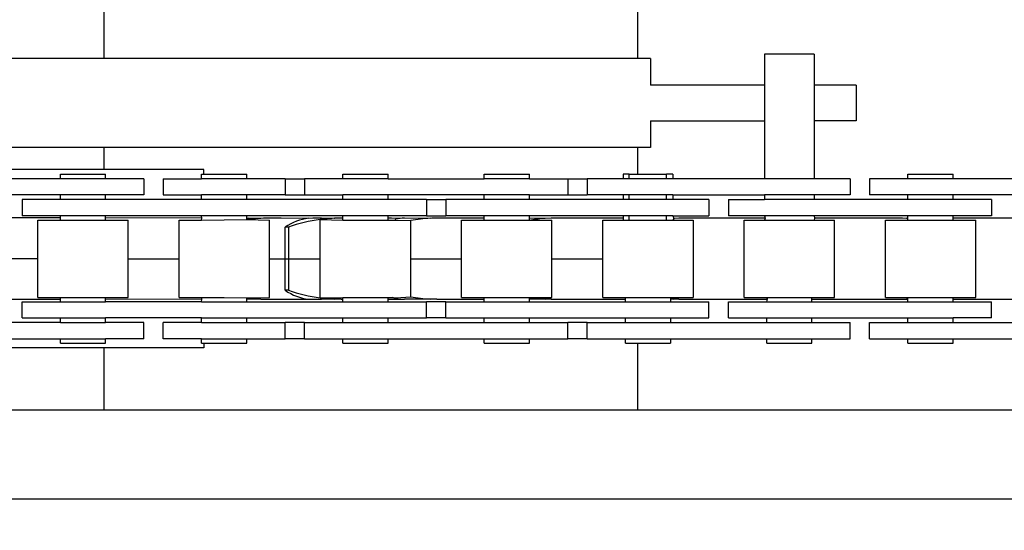
# Model space of a CAD drawing. Units: millimetres. Extents: x -11880 to 0, y 0 to 8400.
# Drawn here: x -2021 to -1910, y 3928 to 3985 of the extents above; entities that cross this region are included whole.
import ezdxf

# ---------------------------------------------------------------- set-up
doc = ezdxf.new("R2010")
doc.units = ezdxf.units.MM
doc.layers.add('1', color=7, linetype='Continuous')
doc.styles.add('CONVERTER_11', font='txt.shx', dxfattribs={"width": 0.9})
doc.dimstyles.new('ME10_DIM_11', dxfattribs={"dimtxt": 70, "dimasz": 70, "dimexe": 20, "dimexo": 40, "dimgap": 20, "dimtad": 1, "dimdec": 3, "dimdsep": 46, "dimtxsty": 'CONVERTER_11', "dimblk1": 'CLOSED', "dimblk2": 'CLOSED', "dimsah": 1, "dimcen": 0.09, "dimclrd": 3, "dimclre": 3, "dimclrt": 2, "dimadec": 0, "dimazin": 0, "dimtfac": 1, "dimtdec": 4, "dimtix": 1, "dimtmove": 0, "dimatfit": 3, "dimfxl": 0, "dimtolj": 1, "dimtzin": 0, "dimarcsym": 0})

# ---------------------------------------------------------------- blocks, each defined once
blk = doc.blocks.new('19dk2477-02_____WA_20_MAYOR_90_CON_IMPILATORE_RIBALTATORE_E_DEVIATORE_A_90__IN_USCITA__', base_point=(-2645.69, 3124.95))
at = {"color": 7, "linetype": 'Continuous'}
for p, q in [((-2011.64, 3998.28), (-2011.64, 3980.76)), ((-1951.64, 3998.78), (-1951.64, 3980.76)), ((-1950.17, 3980.76), (-2037.2, 3980.76)), ((-1950.17, 3980.76), (-1950.17, 3977.76)), ((-1937.38, 3981.26), (-1937.38, 3967.26)), ((-1931.79, 3981.26), (-1937.38, 3981.26)), ((-1931.79, 3981.26), (-1931.79, 3967.26)), ((-1937.38, 3977.76), (-1950.17, 3977.76)), ((-1927.08, 3977.76), (-1931.79, 3977.76)), ((-1927.08, 3977.76), (-1927.08, 3973.76)), ((-1950.17, 3973.76), (-1950.17, 3970.76)), ((-1950.17, 3973.76), (-1937.38, 3973.76)), ((-1927.08, 3973.76), (-1931.79, 3973.76)), ((-1950.17, 3970.76), (-2037.2, 3970.76)), ((-2011.64, 3970.76), (-2011.64, 3968.28)), ((-1951.64, 3970.76), (-1951.64, 3967.78)), ((-2000.4, 3968.28), (-2027.32, 3968.28)), ((-2000.4, 3967.78), (-2000.4, 3968.28)), ((-2016.52, 3967.26), (-2027.32, 3967.26)), ((-2016.52, 3967.78), (-2011.44, 3967.78)), ((-2016.52, 3967.26), (-2016.52, 3967.78)), ((-2011.44, 3967.26), (-2016.52, 3967.26)), ((-2011.44, 3967.26), (-2011.44, 3967.78)), ((-2007.13, 3967.26), (-2011.44, 3967.26)), ((-2007.13, 3967.26), (-2007.13, 3965.44)), ((-2004.95, 3967.26), (-2004.95, 3965.44)), ((-2004.95, 3967.26), (-2000.64, 3967.26)), ((-2000.64, 3967.26), (-2000.64, 3967.78)), ((-2000.64, 3967.78), (-2000.4, 3967.78)), ((-1995.56, 3967.26), (-2000.64, 3967.26)), ((-2000.4, 3967.78), (-1998.1, 3967.78)), ((-1998.1, 3967.78), (-1995.56, 3967.78)), ((-1995.56, 3967.26), (-1995.56, 3967.78)), ((-1991.25, 3967.26), (-1995.56, 3967.26)), ((-1991.25, 3967.26), (-1991.25, 3965.44)), ((-1991.25, 3967.26), (-1989.07, 3967.26)), ((-1989.07, 3967.26), (-1989.07, 3965.44)), ((-1984.76, 3967.26), (-1989.07, 3967.26)), ((-1984.76, 3967.78), (-1979.68, 3967.78)), ((-1984.76, 3967.26), (-1984.76, 3967.78)), ((-1979.68, 3967.26), (-1984.76, 3967.26)), ((-1979.68, 3967.26), (-1979.68, 3967.78)), ((-1979.68, 3967.26), (-1968.88, 3967.26)), ((-1968.88, 3967.78), (-1963.8, 3967.78)), ((-1968.88, 3967.26), (-1968.88, 3967.78)), ((-1963.8, 3967.26), (-1968.88, 3967.26)), ((-1963.8, 3967.26), (-1963.8, 3967.78)), ((-1963.8, 3967.26), (-1959.49, 3967.26)), ((-1959.49, 3967.26), (-1959.49, 3965.44)), ((-1959.49, 3967.26), (-1957.31, 3967.26)), ((-1957.31, 3967.26), (-1957.31, 3965.44)), ((-1953.25, 3967.26), (-1957.31, 3967.26)), ((-1952.59, 3967.78), (-1953.25, 3967.78)), ((-1953.25, 3967.78), (-1953.25, 3967.26)), ((-1952.59, 3967.26), (-1953.25, 3967.26)), ((-1952.59, 3967.78), (-1948.38, 3967.78)), ((-1952.59, 3967.26), (-1952.59, 3967.78)), ((-1948.38, 3967.26), (-1952.59, 3967.26)), ((-1947.66, 3967.78), (-1948.38, 3967.78)), ((-1948.38, 3967.26), (-1948.38, 3967.78)), ((-1947.66, 3967.26), (-1948.38, 3967.26)), ((-1947.66, 3967.78), (-1947.66, 3967.26)), ((-1937.38, 3967.26), (-1947.66, 3967.26)), ((-1931.79, 3967.26), (-1937.38, 3967.26)), ((-1927.73, 3967.26), (-1931.79, 3967.26)), ((-1927.73, 3967.26), (-1927.73, 3965.44)), ((-1925.55, 3967.26), (-1925.55, 3965.44)), ((-1921.24, 3967.26), (-1925.55, 3967.26)), ((-1921.24, 3967.26), (-1921.24, 3967.78)), ((-1921.24, 3967.78), (-1916.16, 3967.78)), ((-1916.16, 3967.26), (-1921.24, 3967.26)), ((-1916.16, 3967.26), (-1916.16, 3967.78)), ((-1905.71, 3967.26), (-1916.16, 3967.26)), ((-2016.52, 3965.44), (-2027.32, 3965.44)), ((-2016.52, 3964.93), (-2020.83, 3964.93)), ((-2020.83, 3964.93), (-2020.83, 3963.1)), ((-2011.44, 3965.44), (-2016.52, 3965.44)), ((-2016.52, 3964.93), (-2016.52, 3965.44)), ((-2011.44, 3964.93), (-2016.52, 3964.93)), ((-2007.13, 3965.44), (-2011.44, 3965.44)), ((-2011.44, 3964.93), (-2011.44, 3965.44)), ((-2000.64, 3964.93), (-2011.44, 3964.93)), ((-2004.95, 3965.44), (-2000.64, 3965.44)), ((-2000.64, 3964.93), (-2000.64, 3965.44)), ((-1995.56, 3965.44), (-2000.64, 3965.44)), ((-1995.56, 3964.93), (-2000.64, 3964.93)), ((-1995.56, 3964.93), (-1995.56, 3965.44)), ((-1991.25, 3965.44), (-1995.56, 3965.44)), ((-1984.76, 3964.93), (-1995.56, 3964.93)), ((-1991.25, 3965.44), (-1989.07, 3965.44)), ((-1989.07, 3965.44), (-1984.76, 3965.44)), ((-1979.68, 3965.44), (-1984.76, 3965.44)), ((-1984.76, 3964.93), (-1984.76, 3965.44)), ((-1979.68, 3964.93), (-1984.76, 3964.93)), ((-1979.68, 3964.93), (-1979.68, 3965.44)), ((-1968.88, 3965.44), (-1979.68, 3965.44)), ((-1975.37, 3964.93), (-1979.68, 3964.93)), ((-1975.37, 3964.93), (-1973.19, 3964.93)), ((-1975.37, 3964.93), (-1975.37, 3963.1)), ((-1968.88, 3964.93), (-1973.19, 3964.93)), ((-1973.19, 3964.93), (-1973.19, 3963.1)), ((-1963.8, 3965.44), (-1968.88, 3965.44)), ((-1968.88, 3964.93), (-1968.88, 3965.44)), ((-1963.8, 3964.93), (-1968.88, 3964.93)), ((-1963.8, 3964.93), (-1963.8, 3965.44)), ((-1963.8, 3965.44), (-1959.49, 3965.44)), ((-1953.25, 3964.93), (-1963.8, 3964.93)), ((-1959.49, 3965.44), (-1957.31, 3965.44)), ((-1953.25, 3965.44), (-1957.31, 3965.44)), ((-1952.59, 3965.44), (-1953.25, 3965.44)), ((-1953.25, 3965.44), (-1953.25, 3964.93)), ((-1952.59, 3964.93), (-1953.25, 3964.93)), ((-1952.59, 3964.93), (-1952.59, 3965.44)), ((-1948.38, 3965.44), (-1952.59, 3965.44)), ((-1948.38, 3964.93), (-1952.59, 3964.93)), ((-1947.66, 3965.44), (-1948.38, 3965.44)), ((-1948.38, 3964.93), (-1948.38, 3965.44)), ((-1947.66, 3964.93), (-1948.38, 3964.93)), ((-1947.66, 3965.44), (-1947.66, 3964.93)), ((-1947.66, 3965.44), (-1937.38, 3965.44)), ((-1943.61, 3964.93), (-1947.66, 3964.93)), ((-1943.61, 3964.93), (-1943.61, 3963.1)), ((-1941.43, 3964.93), (-1941.43, 3963.1)), ((-1941.43, 3964.93), (-1937.38, 3964.93)), ((-1937.38, 3965.44), (-1937.38, 3964.93)), ((-1931.79, 3965.44), (-1937.38, 3965.44)), ((-1931.79, 3964.93), (-1937.38, 3964.93)), ((-1927.73, 3965.44), (-1931.79, 3965.44)), ((-1931.79, 3965.44), (-1931.79, 3964.93)), ((-1921.24, 3964.93), (-1931.79, 3964.93)), ((-1921.24, 3965.44), (-1925.55, 3965.44)), ((-1921.24, 3964.93), (-1921.24, 3965.44)), ((-1916.16, 3965.44), (-1921.24, 3965.44)), ((-1916.16, 3964.93), (-1921.24, 3964.93)), ((-1916.16, 3964.93), (-1916.16, 3965.44)), ((-1905.71, 3965.44), (-1916.16, 3965.44)), ((-1911.85, 3964.93), (-1916.16, 3964.93)), ((-1911.85, 3964.93), (-1911.85, 3963.1)), ((-2016.52, 3962.88), (-2027.32, 3962.88)), ((-2016.52, 3963.1), (-2020.83, 3963.1)), ((-2016.52, 3962.88), (-2016.52, 3963.1)), ((-2011.44, 3963.1), (-2016.52, 3963.1)), ((-2016.52, 3962.62), (-2016.52, 3962.88)), ((-2011.44, 3962.88), (-2011.44, 3963.1)), ((-2000.64, 3963.1), (-2011.44, 3963.1)), ((-2011.44, 3962.62), (-2011.44, 3962.88)), ((-2000.63, 3962.83), (-2011.44, 3962.88)), ((-1995.56, 3963.1), (-2000.64, 3963.1)), ((-2000.63, 3962.83), (-2000.64, 3963.1)), ((-2000.64, 3962.62), (-2000.63, 3962.83)), ((-2000.64, 3962.62), (-1995.56, 3962.67)), ((-1984.76, 3963.1), (-1995.56, 3963.1)), ((-1995.56, 3962.82), (-1995.56, 3963.1)), ((-1995.56, 3962.82), (-1995.42, 3962.83)), ((-1995.56, 3962.67), (-1995.56, 3962.82)), ((-1995.56, 3962.67), (-1993.02, 3962.62)), ((-1993.98, 3962.81), (-1995.42, 3962.83)), ((-1993.68, 3962.83), (-1993.98, 3962.81)), ((-1991.7, 3962.83), (-1993.68, 3962.83)), ((-1988.61, 3962.81), (-1991.7, 3962.83)), ((-1988.16, 3962.83), (-1988.61, 3962.81)), ((-1988.05, 3962.83), (-1988.16, 3962.83)), ((-1987.16, 3962.83), (-1988.05, 3962.83)), ((-1987.31, 3962.67), (-1984.76, 3962.62)), ((-1987.3, 3958.28), (-1987.31, 3962.67)), ((-1985.76, 3962.81), (-1987.16, 3962.83)), ((-1984.76, 3962.83), (-1984.95, 3962.83)), ((-1979.68, 3963.1), (-1984.76, 3963.1)), ((-1984.76, 3962.83), (-1984.76, 3963.1)), ((-1984.76, 3962.62), (-1984.76, 3962.83)), ((-1979.68, 3962.83), (-1979.68, 3963.1)), ((-1975.37, 3963.1), (-1979.68, 3963.1)), ((-1979.68, 3962.62), (-1979.68, 3962.83)), ((-1979.5, 3962.83), (-1979.68, 3962.83)), ((-1979.29, 3962.83), (-1979.5, 3962.83)), ((-1978.56, 3962.81), (-1979.29, 3962.83)), ((-1978.11, 3962.83), (-1978.33, 3962.81)), ((-1977.82, 3962.83), (-1978.11, 3962.83)), ((-1974.95, 3962.81), (-1977.82, 3962.83)), ((-1975.37, 3963.1), (-1973.19, 3963.1)), ((-1968.88, 3962.83), (-1974.19, 3962.83)), ((-1968.88, 3963.1), (-1973.19, 3963.1)), ((-1963.8, 3963.1), (-1968.88, 3963.1)), ((-1968.88, 3962.83), (-1968.88, 3963.1)), ((-1968.88, 3962.62), (-1968.88, 3962.83)), ((-1963.8, 3962.83), (-1963.8, 3963.1)), ((-1953.25, 3963.1), (-1963.8, 3963.1)), ((-1963.8, 3962.62), (-1963.8, 3962.83)), ((-1962.03, 3962.81), (-1963.8, 3962.83)), ((-1961.35, 3962.83), (-1962.03, 3962.81)), ((-1953.25, 3962.83), (-1961.35, 3962.83)), ((-1953.25, 3963.1), (-1953.25, 3962.62)), ((-1952.59, 3963.1), (-1953.25, 3963.1)), ((-1948.38, 3963.1), (-1952.59, 3963.1)), ((-1952.59, 3962.62), (-1952.59, 3963.1)), ((-1948.38, 3962.62), (-1948.38, 3963.1)), ((-1947.66, 3963.1), (-1948.38, 3963.1)), ((-1947.66, 3963.1), (-1947.57, 3962.81)), ((-1947.66, 3963.1), (-1943.61, 3963.1)), ((-1947.57, 3962.81), (-1947.66, 3962.62)), ((-1947, 3962.83), (-1947.57, 3962.81)), ((-1937.31, 3962.83), (-1947, 3962.83)), ((-1937.38, 3963.1), (-1941.43, 3963.1)), ((-1937.38, 3963.1), (-1937.31, 3962.83)), ((-1931.79, 3963.1), (-1937.38, 3963.1)), ((-1937.31, 3962.83), (-1937.38, 3962.62)), ((-1931.79, 3963.1), (-1931.76, 3962.83)), ((-1921.24, 3963.1), (-1931.79, 3963.1)), ((-1931.76, 3962.83), (-1931.79, 3962.62)), ((-1921.84, 3962.83), (-1931.76, 3962.83)), ((-1921.41, 3962.81), (-1921.84, 3962.83)), ((-1921.24, 3962.79), (-1921.41, 3962.81)), ((-1921.24, 3962.79), (-1921.24, 3963.1)), ((-1916.16, 3963.1), (-1921.24, 3963.1)), ((-1921.24, 3962.62), (-1921.24, 3962.79)), ((-1916.16, 3962.62), (-1916.16, 3963.1)), ((-1911.85, 3963.1), (-1916.16, 3963.1)), ((-1906.59, 3962.83), (-1916.16, 3962.83)), ((-2019.06, 3962.62), (-2016.52, 3962.62)), ((-2019.06, 3958.28), (-2019.06, 3962.62)), ((-2016.52, 3962.62), (-2011.44, 3962.62)), ((-2011.44, 3962.62), (-2008.9, 3962.62)), ((-2008.9, 3958.28), (-2008.9, 3962.62)), ((-2003.18, 3962.62), (-2000.64, 3962.62)), ((-2003.18, 3958.28), (-2003.18, 3962.62)), ((-1993.02, 3958.27), (-1993.02, 3962.62)), ((-1991.24, 3958.28), (-1991.24, 3961.81)), ((-1990.88, 3961.81), (-1991.24, 3961.81)), ((-1990.88, 3961.81), (-1990.88, 3954.74)), ((-1984.76, 3962.62), (-1979.68, 3962.62)), ((-1979.68, 3962.62), (-1979.17, 3962.62)), ((-1978.94, 3962.62), (-1977.13, 3962.55)), ((-1977.14, 3958.28), (-1977.13, 3962.55)), ((-1971.42, 3962.62), (-1968.88, 3962.62)), ((-1971.42, 3958.28), (-1971.42, 3962.62)), ((-1968.88, 3962.62), (-1963.8, 3962.62)), ((-1963.8, 3962.62), (-1961.26, 3962.62)), ((-1961.26, 3958.27), (-1961.26, 3962.62)), ((-1955.54, 3962.62), (-1953.25, 3962.62)), ((-1955.54, 3958.28), (-1955.54, 3962.62)), ((-1953.25, 3962.62), (-1952.59, 3962.62)), ((-1952.59, 3962.62), (-1948.38, 3962.62)), ((-1948.38, 3962.62), (-1947.66, 3962.62)), ((-1947.66, 3962.62), (-1945.38, 3962.62)), ((-1945.38, 3962.62), (-1945.38, 3953.93)), ((-1939.66, 3962.62), (-1937.38, 3962.62)), ((-1939.66, 3953.93), (-1939.66, 3962.62)), ((-1937.38, 3962.62), (-1931.79, 3962.62)), ((-1931.79, 3962.62), (-1929.5, 3962.62)), ((-1929.5, 3953.93), (-1929.5, 3962.62)), ((-1923.78, 3953.93), (-1923.78, 3962.62)), ((-1923.67, 3962.62), (-1921.24, 3962.62)), ((-1921.24, 3962.62), (-1916.16, 3962.62)), ((-1916.16, 3962.62), (-1913.62, 3962.62)), ((-1913.62, 3953.93), (-1913.62, 3962.62)), ((-2019.06, 3958.28), (-2022.9, 3958.28)), ((-2019.06, 3953.93), (-2019.06, 3958.28)), ((-2008.9, 3953.93), (-2008.9, 3958.28)), ((-2008.9, 3958.28), (-2003.18, 3958.28)), ((-2003.18, 3953.93), (-2003.18, 3958.28)), ((-1993.02, 3958.27), (-1991.24, 3958.28)), ((-1993.02, 3953.93), (-1993.02, 3958.27)), ((-1991.24, 3958.28), (-1987.3, 3958.28)), ((-1991.24, 3954.74), (-1991.24, 3958.28)), ((-1987.3, 3953.88), (-1987.3, 3958.28)), ((-1977.14, 3958.28), (-1971.42, 3958.28)), ((-1977.13, 3954), (-1977.14, 3958.28)), ((-1971.42, 3953.93), (-1971.42, 3958.28)), ((-1961.26, 3958.27), (-1955.54, 3958.28)), ((-1961.26, 3953.93), (-1961.26, 3958.27)), ((-1955.54, 3953.93), (-1955.54, 3958.28)), ((-2019.06, 3953.93), (-2016.52, 3953.93)), ((-2016.52, 3953.45), (-2016.52, 3953.93)), ((-2016.52, 3953.93), (-2011.44, 3953.93)), ((-2011.44, 3953.45), (-2011.44, 3953.93)), ((-2011.44, 3953.93), (-2008.9, 3953.93)), ((-2003.18, 3953.93), (-2000.64, 3953.93)), ((-2000.63, 3953.73), (-2000.64, 3953.93)), ((-2000.64, 3953.93), (-1998.1, 3953.93)), ((-1998.1, 3953.93), (-1995.57, 3953.88)), ((-1995.57, 3953.88), (-1993.02, 3953.93)), ((-1995.56, 3953.45), (-1995.57, 3953.88)), ((-1990.88, 3954.74), (-1991.24, 3954.74)), ((-1987.3, 3953.88), (-1984.76, 3953.93)), ((-1984.76, 3953.93), (-1979.68, 3953.93)), ((-1984.76, 3953.73), (-1984.76, 3953.93)), ((-1979.68, 3953.93), (-1979.17, 3953.93)), ((-1979.68, 3953.45), (-1979.68, 3953.93)), ((-1979.17, 3953.93), (-1978.82, 3953.88)), ((-1978.82, 3953.88), (-1977.13, 3954)), ((-1971.42, 3953.93), (-1968.88, 3953.93)), ((-1968.88, 3953.73), (-1968.88, 3953.93)), ((-1968.88, 3953.93), (-1963.8, 3953.93)), ((-1963.8, 3953.73), (-1963.8, 3953.93)), ((-1963.8, 3953.93), (-1961.26, 3953.93)), ((-1955.54, 3953.93), (-1953, 3953.93)), ((-1953, 3953.93), (-1947.92, 3953.93)), ((-1953, 3953.73), (-1953, 3953.93)), ((-1947.92, 3953.93), (-1945.38, 3953.93)), ((-1947.92, 3953.93), (-1947.92, 3953.77)), ((-1947.92, 3953.77), (-1947.92, 3953.45)), ((-1947.57, 3953.74), (-1947.92, 3953.77)), ((-1939.66, 3953.93), (-1937.12, 3953.93)), ((-1937.12, 3953.93), (-1932.04, 3953.93)), ((-1937.03, 3953.74), (-1937.12, 3953.93)), ((-1932.04, 3953.73), (-1932.04, 3953.93)), ((-1932.04, 3953.93), (-1929.5, 3953.93)), ((-1923.67, 3953.93), (-1921.24, 3953.93)), ((-1921.24, 3953.76), (-1921.24, 3953.93)), ((-1921.24, 3953.93), (-1916.16, 3953.93)), ((-1916.16, 3953.73), (-1916.16, 3953.93)), ((-1916.16, 3953.93), (-1913.62, 3953.93)), ((-2016.52, 3953.68), (-2027.32, 3953.68)), ((-2020.83, 3953.45), (-2016.52, 3953.45)), ((-2020.83, 3951.63), (-2020.83, 3953.45)), ((-2016.52, 3953.45), (-2011.44, 3953.45)), ((-2000.63, 3953.73), (-2011.44, 3953.68)), ((-2000.64, 3953.45), (-2011.44, 3953.45)), ((-2000.64, 3953.45), (-2000.63, 3953.73)), ((-2000.64, 3953.45), (-1995.56, 3953.45)), ((-1995.42, 3953.73), (-1995.56, 3953.73)), ((-1995.56, 3953.45), (-1984.76, 3953.45)), ((-1993.98, 3953.74), (-1995.42, 3953.73)), ((-1993.16, 3953.73), (-1991.7, 3953.73)), ((-1991.7, 3953.73), (-1988.61, 3953.74)), ((-1988.61, 3953.74), (-1988.16, 3953.73)), ((-1988.16, 3953.73), (-1988, 3953.73)), ((-1988, 3953.73), (-1987.16, 3953.73)), ((-1985.76, 3953.74), (-1987.16, 3953.73)), ((-1984.95, 3953.73), (-1985.76, 3953.74)), ((-1984.95, 3953.73), (-1984.76, 3953.73)), ((-1984.76, 3953.45), (-1984.76, 3953.73)), ((-1984.76, 3953.45), (-1979.68, 3953.45)), ((-1979.68, 3953.73), (-1979.5, 3953.73)), ((-1979.68, 3953.45), (-1975.37, 3953.45)), ((-1979.5, 3953.73), (-1979.29, 3953.73)), ((-1979.29, 3953.73), (-1978.56, 3953.74)), ((-1978.33, 3953.74), (-1978.11, 3953.73)), ((-1978.11, 3953.73), (-1977.82, 3953.73)), ((-1974.95, 3953.74), (-1977.82, 3953.73)), ((-1975.37, 3951.63), (-1975.37, 3953.45)), ((-1973.19, 3953.45), (-1975.37, 3953.45)), ((-1974.19, 3953.73), (-1974.95, 3953.74)), ((-1974.19, 3953.73), (-1968.88, 3953.73)), ((-1973.19, 3953.45), (-1968.88, 3953.45)), ((-1973.19, 3951.63), (-1973.19, 3953.45)), ((-1968.88, 3953.45), (-1968.88, 3953.73)), ((-1968.88, 3953.45), (-1963.8, 3953.45)), ((-1962.03, 3953.74), (-1963.8, 3953.73)), ((-1963.8, 3953.45), (-1963.8, 3953.73)), ((-1963.8, 3953.45), (-1953, 3953.45)), ((-1961.35, 3953.73), (-1962.03, 3953.74)), ((-1961.35, 3953.73), (-1953, 3953.73)), ((-1953, 3953.45), (-1953, 3953.73)), ((-1953, 3953.45), (-1947.92, 3953.45)), ((-1947.92, 3953.45), (-1943.61, 3953.45)), ((-1947, 3953.73), (-1947.57, 3953.74)), ((-1947, 3953.73), (-1937.31, 3953.73)), ((-1943.61, 3951.63), (-1943.61, 3953.45)), ((-1941.43, 3951.63), (-1941.43, 3953.45)), ((-1941.43, 3953.45), (-1937.12, 3953.45)), ((-1937.31, 3953.73), (-1937.03, 3953.74)), ((-1937.12, 3953.45), (-1937.03, 3953.74)), ((-1937.12, 3953.45), (-1932.04, 3953.45)), ((-1932.04, 3953.45), (-1932.04, 3953.73)), ((-1932.04, 3953.73), (-1921.84, 3953.73)), ((-1932.04, 3953.45), (-1921.24, 3953.45)), ((-1921.84, 3953.73), (-1921.41, 3953.74)), ((-1921.24, 3953.76), (-1921.41, 3953.74)), ((-1921.24, 3953.45), (-1921.24, 3953.76)), ((-1921.24, 3953.45), (-1916.16, 3953.45)), ((-1916.16, 3953.45), (-1916.16, 3953.73)), ((-1916.16, 3953.73), (-1906.59, 3953.73)), ((-1916.16, 3953.45), (-1911.85, 3953.45)), ((-1911.85, 3951.63), (-1911.85, 3953.45)), ((-2020.83, 3951.63), (-2016.52, 3951.63)), ((-2016.52, 3951.63), (-2011.44, 3951.63)), ((-2016.52, 3951.11), (-2016.52, 3951.63)), ((-2011.44, 3951.11), (-2011.44, 3951.63)), ((-2000.64, 3951.63), (-2011.44, 3951.63)), ((-2000.64, 3951.11), (-2000.64, 3951.63)), ((-2000.64, 3951.63), (-1995.56, 3951.63)), ((-1995.56, 3951.11), (-1995.56, 3951.63)), ((-1995.56, 3951.63), (-1984.76, 3951.63)), ((-1984.76, 3951.11), (-1984.76, 3951.63)), ((-1984.76, 3951.63), (-1979.68, 3951.63)), ((-1979.68, 3951.11), (-1979.68, 3951.63)), ((-1979.68, 3951.63), (-1975.37, 3951.63)), ((-1973.19, 3951.63), (-1975.37, 3951.63)), ((-1973.19, 3951.63), (-1968.88, 3951.63)), ((-1968.88, 3951.63), (-1963.8, 3951.63)), ((-1968.88, 3951.11), (-1968.88, 3951.63)), ((-1963.8, 3951.63), (-1953, 3951.63)), ((-1963.8, 3951.11), (-1963.8, 3951.63)), ((-1953, 3951.63), (-1947.92, 3951.63)), ((-1953, 3951.11), (-1953, 3951.63)), ((-1947.92, 3951.63), (-1943.61, 3951.63)), ((-1947.92, 3951.63), (-1947.92, 3951.11)), ((-1941.43, 3951.63), (-1937.12, 3951.63)), ((-1937.12, 3951.63), (-1932.04, 3951.63)), ((-1937.12, 3951.11), (-1937.12, 3951.63)), ((-1932.04, 3951.11), (-1932.04, 3951.63)), ((-1932.04, 3951.63), (-1921.24, 3951.63)), ((-1921.24, 3951.63), (-1916.16, 3951.63)), ((-1921.24, 3951.11), (-1921.24, 3951.63)), ((-1916.16, 3951.11), (-1916.16, 3951.63)), ((-1911.85, 3951.63), (-1916.16, 3951.63)), ((-2016.52, 3951.11), (-2027.32, 3951.11)), ((-2016.52, 3951.11), (-2011.44, 3951.11)), ((-2007.13, 3951.11), (-2011.44, 3951.11)), ((-2007.13, 3949.29), (-2007.13, 3951.11)), ((-2000.64, 3951.11), (-2004.95, 3951.11)), ((-2004.95, 3949.29), (-2004.95, 3951.11)), ((-2000.64, 3951.11), (-1995.56, 3951.11)), ((-1995.56, 3951.11), (-1991.25, 3951.11)), ((-1989.07, 3951.11), (-1991.25, 3951.11)), ((-1991.25, 3949.29), (-1991.25, 3951.11)), ((-1989.07, 3951.11), (-1984.76, 3951.11)), ((-1989.07, 3949.29), (-1989.07, 3951.11)), ((-1984.76, 3951.11), (-1979.68, 3951.11)), ((-1979.68, 3951.11), (-1968.88, 3951.11)), ((-1968.88, 3951.11), (-1963.8, 3951.11)), ((-1963.8, 3951.11), (-1959.49, 3951.11)), ((-1957.31, 3951.11), (-1959.49, 3951.11)), ((-1959.49, 3949.29), (-1959.49, 3951.11)), ((-1957.31, 3949.29), (-1957.31, 3951.11)), ((-1957.31, 3951.11), (-1953, 3951.11)), ((-1953, 3951.11), (-1947.92, 3951.11)), ((-1947.92, 3951.11), (-1937.12, 3951.11)), ((-1937.12, 3951.11), (-1932.04, 3951.11)), ((-1932.04, 3951.11), (-1927.73, 3951.11)), ((-1927.73, 3949.29), (-1927.73, 3951.11)), ((-1925.55, 3951.11), (-1921.24, 3951.11)), ((-1925.55, 3949.29), (-1925.55, 3951.11)), ((-1921.24, 3951.11), (-1916.16, 3951.11)), ((-1916.16, 3951.11), (-1905.71, 3951.11)), ((-2000.4, 3948.28), (-2090.4, 3948.28)), ((-2027.32, 3949.29), (-2016.52, 3949.29)), ((-2016.52, 3949.29), (-2011.44, 3949.29)), ((-2016.52, 3948.78), (-2016.52, 3949.29)), ((-2016.52, 3948.78), (-2011.44, 3948.78)), ((-2011.64, 3948.28), (-2011.64, 3941.28)), ((-2007.13, 3949.29), (-2011.44, 3949.29)), ((-2011.44, 3948.78), (-2011.44, 3949.29)), ((-2000.64, 3949.29), (-2004.95, 3949.29)), ((-2000.64, 3949.29), (-1998.1, 3949.29)), ((-2000.64, 3948.78), (-2000.64, 3949.29)), ((-2000.64, 3948.78), (-1995.56, 3948.78)), ((-2000.4, 3948.78), (-2000.4, 3948.28)), ((-1998.1, 3949.29), (-1995.56, 3949.29)), ((-1995.56, 3948.78), (-1995.56, 3949.29)), ((-1995.56, 3949.29), (-1991.25, 3949.29)), ((-1989.07, 3949.29), (-1991.25, 3949.29)), ((-1989.07, 3949.29), (-1984.76, 3949.29)), ((-1984.76, 3948.78), (-1984.76, 3949.29)), ((-1984.76, 3949.29), (-1979.68, 3949.29)), ((-1984.76, 3948.78), (-1979.68, 3948.78)), ((-1979.68, 3948.78), (-1979.68, 3949.29)), ((-1979.68, 3949.29), (-1968.88, 3949.29)), ((-1968.88, 3948.78), (-1968.88, 3949.29)), ((-1968.88, 3949.29), (-1963.8, 3949.29)), ((-1968.88, 3948.78), (-1963.8, 3948.78)), ((-1963.8, 3948.78), (-1963.8, 3949.29)), ((-1963.8, 3949.29), (-1959.49, 3949.29)), ((-1957.31, 3949.29), (-1959.49, 3949.29)), ((-1957.31, 3949.29), (-1953, 3949.29)), ((-1953, 3949.29), (-1947.92, 3949.29)), ((-1953, 3948.78), (-1953, 3949.29)), ((-1953, 3948.78), (-1951.64, 3948.78)), ((-1951.64, 3948.78), (-1947.92, 3948.78)), ((-1951.64, 3948.78), (-1951.64, 3941.28)), ((-1947.92, 3949.29), (-1947.92, 3948.78)), ((-1947.92, 3949.29), (-1937.12, 3949.29)), ((-1937.12, 3949.29), (-1932.04, 3949.29)), ((-1937.12, 3948.78), (-1937.12, 3949.29)), ((-1937.12, 3948.78), (-1932.04, 3948.78)), ((-1932.04, 3949.29), (-1927.73, 3949.29)), ((-1932.04, 3948.78), (-1932.04, 3949.29)), ((-1925.55, 3949.29), (-1921.24, 3949.29)), ((-1921.24, 3949.29), (-1916.16, 3949.29)), ((-1921.24, 3948.78), (-1921.24, 3949.29)), ((-1921.24, 3948.78), (-1916.16, 3948.78)), ((-1916.16, 3949.29), (-1905.71, 3949.29)), ((-1916.16, 3948.78), (-1916.16, 3949.29)), ((-1871.9, 3941.28), (-2072.4, 3941.28)), ((-2014.14, 3931.28), (-2036.64, 3931.28)), ((-2011.64, 3931.28), (-2014.14, 3931.28)), ((-2000.14, 3931.28), (-2011.64, 3931.28)), ((-1963.14, 3931.28), (-2000.14, 3931.28)), ((-1951.64, 3931.28), (-1963.14, 3931.28)), ((-1949.14, 3931.28), (-1951.64, 3931.28)), ((-1926.64, 3931.28), (-1949.14, 3931.28)), ((-1904.14, 3931.28), (-1926.64, 3931.28))]:
    blk.add_line(p, q, dxfattribs=at)
for centre, radius, start, end in [((-1993.23, 3944.65), 18.17, 92.3636, 97.3822), ((-1988.06, 3957.42), 5.42, 95.7772, 125.8449), ((-1985.02, 3945.38), 17.45, 97.5538, 109.6323), ((-1985.02, 3945.38), 17.45, 92.4257, 97.5538), ((-1974.24, 3947.45), 15.38, 92.6334, 100.8234), ((-1961.37, 3950.5), 12.32, 93.0593, 100.5352), ((-1921.95, 3957.48), 5.36, 82.3763, 84.1646), ((-1993.23, 3971.9), 18.17, 262.5954, 267.6364), ((-1988.06, 3959.13), 5.42, 234.1551, 264.2228), ((-1985.02, 3971.18), 17.45, 250.3677, 262.4701), ((-1985.02, 3971.18), 17.45, 262.4701, 267.5743), ((-1974.24, 3969.11), 15.38, 259.1766, 267.3666), ((-1961.37, 3966.05), 12.32, 259.4648, 266.9407), ((-1946.97, 3962.52), 8.8, 263.8074, 266.0977), ((-1921.95, 3959.07), 5.36, 275.8354, 277.6237)]:
    blk.add_arc(centre, radius, start, end, dxfattribs=at)
for points in [[(-1984.95, 3962.83), (-1985.35, 3962.82), (-1985.76, 3962.81)], [(-1978.94, 3962.62), (-1978.77, 3962.74), (-1978.56, 3962.81)], [(-1978.33, 3962.81), (-1978.45, 3962.81), (-1978.56, 3962.81)], [(-1974.19, 3962.83), (-1974.57, 3962.82), (-1974.95, 3962.81)], [(-1979.17, 3962.62), (-1979.06, 3962.62), (-1978.94, 3962.62)], [(-1923.78, 3962.62), (-1923.73, 3962.62), (-1923.67, 3962.62)], [(-1978.56, 3953.74), (-1978.82, 3953.8), (-1979.17, 3953.93)], [(-1978.91, 3953.8), (-1978.65, 3953.76), (-1978.56, 3953.74)], [(-1923.78, 3953.93), (-1923.73, 3953.93), (-1923.67, 3953.93)], [(-1993.98, 3953.74), (-1993.57, 3953.73), (-1993.16, 3953.73)], [(-1978.56, 3953.74), (-1978.45, 3953.74), (-1978.33, 3953.74)]]:
    blk.add_spline(points, degree=3, dxfattribs=at)
blk = doc.blocks.new('*D11')
at = {"layer": '1', "color": 3, "linetype": 'Continuous'}
for p, q in [((-3038.84, 6147.28), (-798.24, 6147.28)), ((-818.24, 3686.28), (-818.24, 6147.28)), ((-1865.64, 3686.28), (-798.24, 3686.28))]:
    blk.add_line(p, q, dxfattribs=at)
at = {"layer": '1', "color": 3}
for p, q in [((-818.24, 6147.28), (-827.46, 6077.28)), ((-818.24, 6147.28), (-809.03, 6077.28)), ((-809.03, 6077.28), (-827.46, 6077.28)), ((-818.24, 3686.28), (-827.46, 3756.28)), ((-827.46, 3756.28), (-809.03, 3756.28)), ((-818.24, 3686.28), (-809.03, 3756.28))]:
    blk.add_line(p, q, dxfattribs=at)
at = {"layer": '1', "color": 2, "insert": (-838.24, 4811.78), "char_height": 70, "attachment_point": 7, "rotation": 90, "line_spacing_factor": 0.60024, "style": 'CONVERTER_11'}
blk.add_mtext('2461', dxfattribs=at)
blk = doc.blocks.new('_Closed')
at = {"color": 0, "linetype": 'ByBlock', "lineweight": -2}
for p, q in [((-1, 0.166667), (0, 0)), ((-1, 0.166667), (-1, -0.166667)), ((0, 0), (-1, -0.166667)), ((0, 0), (-1, 0))]:
    blk.add_line(p, q, dxfattribs=at)

msp = doc.modelspace()

# ---------------------------------------------------------------- block references
msp.add_blockref('19dk2477-02_____WA_20_MAYOR_90_CON_IMPILATORE_RIBALTATORE_E_DEVIATORE_A_90__IN_USCITA__', (-2645.6943, 3124.9472))

# ---------------------------------------------------------------- dimensions: what is measured, and where the dimension line sits
at = {"layer": '1'}
dim = msp.add_linear_dim(base=(-818.2423, 3686.2758), p1=(-3078.8409, 6147.2759), p2=(-1905.6441, 3686.2758), angle=90, dimstyle='ME10_DIM_11', dxfattribs=at)
dim.commit()
dim.dimension.update_dxf_attribs({"geometry": '*D11', "text_midpoint": (-873.2423, 4916.7758), "text_rotation": 90})

doc.saveas('drawing.dxf')
